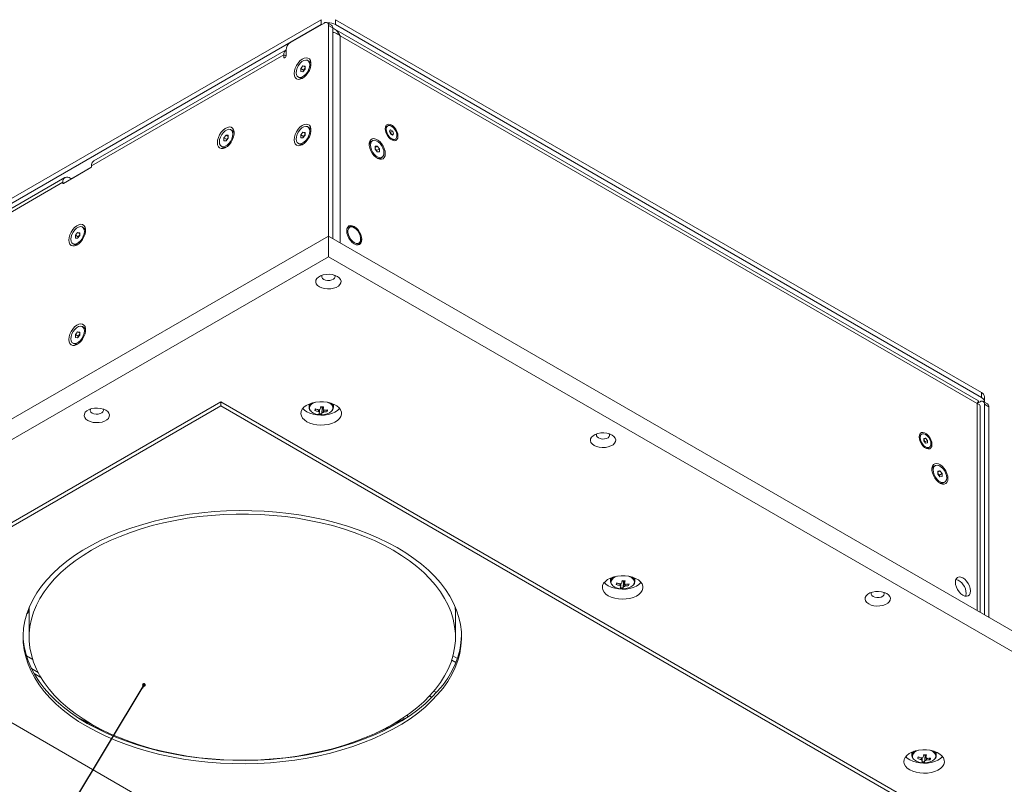
# Model space of a CAD drawing. Units: millimetres. Extents: x 75 to 17915, y 46 to 5430.
# Drawn here: x 5233 to 5718, y 2819 to 3195 of the extents above; entities that cross this region are included whole.
import ezdxf

# ---------------------------------------------------------------- set-up
doc = ezdxf.new("R2010")
doc.units = ezdxf.units.MM
doc.dimstyles.new('SLDDIMSTYLE2', dxfattribs={"dimtxt": 0.18, "dimasz": 1.8, "dimexe": 0, "dimexo": 0.0625, "dimgap": 0, "dimtad": 0, "dimtih": 1, "dimtoh": 1, "dimdec": 0, "dimrnd": 1e-09, "dimzin": 0, "dimdsep": 46, "dimtxsty": 'Standard', "dimblk1": 'DOT', "dimblk2": 'DOT', "dimsah": 1, "dimcen": 0.09, "dimadec": 0, "dimazin": 0, "dimtfac": 1.8, "dimtdec": 0, "dimtofl": 0, "dimtmove": 0, "dimatfit": 3, "dimldrblk": 'DOT', "dimfxl": 0, "dimfrac": 2, "dimtolj": 1, "dimtzin": 0, "dimarcsym": 0})

# ---------------------------------------------------------------- blocks, each defined once
blk = doc.blocks.new('_Dot')
at = {"color": 0, "linetype": 'ByBlock', "lineweight": -2}
blk.add_line((-0.5, 0), (-1, 0), dxfattribs=at)
at = {"color": 0, "linetype": 'ByBlock', "const_width": 0.5}
blk.add_lwpolyline([(-0.25, 0, 1), (0.25, 0, 1)], format="xyb", close=True, dxfattribs=at)

msp = doc.modelspace()

# ---------------------------------------------------------------- linework, layer by layer
at = {"color": 7, "linetype": 'Continuous', "lineweight": 18}
for p, q in [((5126.89, 3048.43), (5381.45, 3195.39)), ((5126.89, 3045.98), (5381.45, 3192.94)), ((5382.86, 3193.75), (5366.24, 3184.16)), ((5381.45, 3192.94), (5381.45, 3195.39)), ((5386.48, 3192.68), (5384.36, 3193.9)), ((5384.98, 3088.82), (5384.98, 3192.53)), ((5387.1, 3191.3), (5384.98, 3192.53)), ((5388.52, 3195.39), (5388.52, 3192.94)), ((5388.52, 3195.39), (5706.72, 3011.7)), ((5388.52, 3192.94), (5706.72, 3009.25)), ((5387.1, 3087.59), (5387.1, 3191.3)), ((5705.27, 3007.64), (5387.85, 3190.88)), ((5704.52, 3006.35), (5390.71, 3187.51)), ((5390.71, 3187.51), (5390.71, 3085.51)), ((5363.06, 3178.16), (5268.31, 3123.46)), ((5364.12, 3180.49), (5269.37, 3125.8)), ((5363.06, 3178.16), (5363.06, 3176.93)), ((5364.12, 3177.55), (5363.06, 3178.16)), ((5363.59, 3176.63), (5363.06, 3176.93)), ((5364.12, 3177.55), (5364.12, 3180.49)), ((5371.37, 3171.29), (5372.43, 3172.61)), ((5372.43, 3172.61), (5373.49, 3172.52)), ((5373.49, 3172), (5372.43, 3172.61)), ((5373.49, 3172.52), (5373.49, 3171.1)), ((5375.41, 3174.92), (5374.79, 3175.28)), ((5371.37, 3169.88), (5371.37, 3171.29)), ((5372.71, 3170.52), (5371.37, 3171.29)), ((5372.43, 3169.78), (5371.37, 3169.88)), ((5373.49, 3171.1), (5372.43, 3169.78)), ((5372.71, 3170.52), (5373.24, 3171.18)), ((5372.71, 3170.14), (5372.71, 3170.52)), ((5373.24, 3171.18), (5373.49, 3171.48)), ((5370.07, 3167.11), (5370.7, 3166.75)), ((5414.21, 3143.13), (5413.71, 3142.83)), ((5333.54, 3137.21), (5334.6, 3138.53)), ((5334.6, 3138.53), (5335.66, 3138.43)), ((5335.66, 3137.91), (5334.6, 3138.53)), ((5335.66, 3138.43), (5335.66, 3137.02)), ((5337.58, 3140.83), (5336.96, 3141.19)), ((5371.37, 3138.63), (5372.43, 3139.95)), ((5371.37, 3137.22), (5371.37, 3138.63)), ((5372.71, 3137.86), (5371.37, 3138.63)), ((5372.43, 3139.95), (5373.49, 3139.86)), ((5373.49, 3139.34), (5372.43, 3139.95)), ((5373.49, 3138.44), (5372.43, 3137.12)), ((5372.71, 3137.86), (5373.24, 3138.52)), ((5373.24, 3138.52), (5373.49, 3138.82)), ((5373.49, 3139.86), (5373.49, 3138.44)), ((5375.41, 3142.26), (5374.79, 3142.62)), ((5415.07, 3140.51), (5415.63, 3141.18)), ((5415.54, 3139.19), (5415.07, 3140.51)), ((5415.19, 3140.17), (5415.58, 3139.93)), ((5416.56, 3138.55), (5415.54, 3139.19)), ((5415.58, 3139.93), (5416.65, 3140.54)), ((5415.58, 3139.93), (5415.82, 3139.27)), ((5415.63, 3141.18), (5416.65, 3140.54)), ((5415.82, 3139.27), (5415.93, 3138.94)), ((5416.27, 3138.73), (5417.11, 3139.22)), ((5417.11, 3139.22), (5416.56, 3138.55)), ((5416.65, 3140.54), (5417.11, 3139.22)), ((5333.54, 3135.79), (5333.54, 3137.21)), ((5334.88, 3136.43), (5333.54, 3137.21)), ((5334.6, 3135.7), (5333.54, 3135.79)), ((5335.66, 3137.02), (5334.6, 3135.7)), ((5334.88, 3136.43), (5335.41, 3137.09)), ((5334.88, 3136.05), (5334.88, 3136.43)), ((5335.41, 3137.09), (5335.66, 3137.4)), ((5370.07, 3134.45), (5370.7, 3134.09)), ((5372.43, 3137.12), (5371.37, 3137.22)), ((5372.71, 3137.47), (5372.71, 3137.86)), ((5406.67, 3135.78), (5406.04, 3135.42)), ((5417.47, 3136.31), (5417.98, 3136.6)), ((5332.24, 3133.03), (5332.87, 3132.67)), ((5407.96, 3133.02), (5409.02, 3133.11)), ((5407.96, 3132.5), (5409.02, 3133.11)), ((5407.96, 3131.6), (5407.96, 3133.02)), ((5407.96, 3131.99), (5408.21, 3131.68)), ((5409.02, 3130.28), (5407.96, 3131.6)), ((5408.21, 3131.68), (5408.74, 3131.02)), ((5408.74, 3131.02), (5410.08, 3131.79)), ((5408.74, 3131.02), (5408.74, 3130.64)), ((5409.02, 3133.11), (5410.08, 3131.79)), ((5410.08, 3130.38), (5409.02, 3130.28)), ((5410.08, 3131.79), (5410.08, 3130.38)), ((5410.75, 3127.25), (5411.38, 3127.62)), ((5254.52, 3114.77), (5267.96, 3122.52)), ((5267.98, 3122.53), (5258.76, 3117.22)), ((5268.31, 3123.13), (5268.31, 3123.46)), ((5254.17, 3115.3), (5145.27, 3052.43)), ((5255.22, 3117.63), (5146.33, 3054.77)), ((5254.17, 3115.3), (5254.17, 3114.97)), ((5254.17, 3114.97), (5254.52, 3114.77)), ((5258.06, 3117.22), (5257.77, 3117.38)), ((5258.06, 3116.81), (5258.06, 3117.22)), ((5258.76, 3117.22), (5258.76, 3117.21)), ((5260.35, 3089.24), (5261.41, 3090.56)), ((5261.41, 3090.56), (5262.48, 3090.47)), ((5262.48, 3089.95), (5261.41, 3090.56)), ((5262.48, 3090.47), (5262.48, 3089.05)), ((5264.4, 3092.87), (5263.77, 3093.23)), ((5394.86, 3093.36), (5394.41, 3093.11)), ((5397.71, 3092.91), (5397.36, 3093.12)), ((5021.53, 2879), (5384.98, 3088.82)), ((5259.06, 3085.06), (5259.68, 3084.7)), ((5260.35, 3087.83), (5260.35, 3089.24)), ((5261.7, 3088.46), (5260.35, 3089.24)), ((5261.41, 3087.73), (5260.35, 3087.83)), ((5262.48, 3089.05), (5261.41, 3087.73)), ((5261.7, 3088.46), (5262.23, 3089.12)), ((5261.7, 3088.08), (5261.7, 3088.46)), ((5262.23, 3089.12), (5262.48, 3089.43)), ((5384.98, 3088.82), (5812.07, 2842.26)), ((5384.98, 3078.61), (5384.98, 3088.82)), ((5400.89, 3086.99), (5400.89, 3087.4)), ((5399.41, 3084.45), (5399.86, 3084.7)), ((5021.53, 2868.79), (5384.98, 3078.61)), ((5384.98, 3078.61), (5812.07, 2832.06)), ((5260.35, 3040.25), (5261.41, 3041.57)), ((5261.41, 3041.57), (5262.48, 3041.47)), ((5262.48, 3040.96), (5261.41, 3041.57)), ((5262.48, 3041.47), (5262.48, 3040.06)), ((5264.4, 3043.88), (5263.77, 3044.24)), ((5260.35, 3038.83), (5260.35, 3040.25)), ((5261.7, 3039.47), (5260.35, 3040.25)), ((5261.41, 3038.74), (5260.35, 3038.83)), ((5262.48, 3040.06), (5261.41, 3038.74)), ((5261.7, 3039.47), (5262.23, 3040.13)), ((5261.7, 3039.09), (5261.7, 3039.47)), ((5262.23, 3040.13), (5262.48, 3040.44)), ((5259.06, 3036.07), (5259.68, 3035.71)), ((5331.95, 3007.18), (5145.27, 2899.41)), ((5688.33, 2801.44), (5331.95, 3007.18)), ((5331.95, 3007.18), (5331.95, 3005.13)), ((5704.75, 3006.48), (5706.01, 3007.2)), ((5706.72, 3009.25), (5706.72, 3011.7)), ((5709.63, 3006.13), (5707.51, 3007.35)), ((5708.18, 3007.2), (5708.18, 3009.65)), ((5331.95, 3005.13), (5145.27, 2897.37)), ((5688.33, 2799.4), (5331.95, 3005.13)), ((5375.45, 3006.08), (5375.45, 3004.46)), ((5375.47, 3004.76), (5375.45, 3004.46)), ((5375.52, 3005), (5375.47, 3004.76)), ((5378.28, 3002.9), (5378.74, 3003.63)), ((5381.16, 3004.51), (5381.89, 3004.44)), ((5381.66, 3001.2), (5381.89, 3004.44)), ((5381.98, 3004.76), (5381.89, 3004.44)), ((5381.98, 3004.76), (5382.02, 3004.77)), ((5384.39, 3002.34), (5383.98, 3003.06)), ((5387.45, 3004.46), (5387.45, 3006.08)), ((5704.52, 3006.35), (5704.61, 3006.4)), ((5704.52, 3006.35), (5704.52, 2904.35)), ((5706.02, 2903.49), (5706.02, 3005.08)), ((5708.13, 3005.98), (5708.13, 2902.27)), ((5710.25, 3004.75), (5708.13, 3005.98)), ((5710.25, 3004.75), (5710.25, 2901.04)), ((5677.26, 2991.27), (5676.75, 2990.98)), ((5678.25, 2989.11), (5679.14, 2989.19)), ((5678.25, 2988.68), (5679.14, 2989.19)), ((5678.25, 2987.93), (5678.25, 2989.11)), ((5678.25, 2988.36), (5678.52, 2988.03)), ((5679.14, 2986.83), (5678.25, 2987.93)), ((5678.52, 2988.03), (5678.96, 2987.48)), ((5678.96, 2987.48), (5680.02, 2988.09)), ((5679.14, 2989.19), (5680.02, 2988.09)), ((5680.02, 2988.09), (5680.02, 2986.91)), ((5678.96, 2987.48), (5678.96, 2987.05)), ((5680.02, 2986.91), (5679.14, 2986.83)), ((5680.51, 2984.46), (5681.02, 2984.75)), ((5683.85, 2975.77), (5683.23, 2975.4)), ((5685.15, 2973), (5686.21, 2973.1)), ((5685.15, 2972.48), (5686.21, 2973.1)), ((5685.15, 2971.59), (5685.15, 2973)), ((5685.15, 2971.97), (5685.4, 2971.66)), ((5686.21, 2970.27), (5685.15, 2971.59)), ((5685.4, 2971.66), (5685.93, 2971)), ((5685.93, 2971), (5687.27, 2971.78)), ((5685.93, 2971), (5685.93, 2970.62)), ((5686.21, 2973.1), (5687.27, 2971.78)), ((5687.27, 2970.36), (5686.21, 2970.27)), ((5687.27, 2971.78), (5687.27, 2970.36)), ((5687.94, 2967.24), (5688.57, 2967.6)), ((5523.94, 2920.36), (5523.94, 2918.74)), ((5535.94, 2918.74), (5535.94, 2920.36)), ((5523.96, 2919.04), (5523.94, 2918.74)), ((5524.01, 2919.28), (5523.96, 2919.04)), ((5526.77, 2917.18), (5527.24, 2917.9)), ((5529.65, 2918.78), (5530.39, 2918.72)), ((5530.16, 2915.48), (5530.39, 2918.72)), ((5530.47, 2919.03), (5530.39, 2918.72)), ((5530.47, 2919.03), (5530.51, 2919.05)), ((5532.88, 2916.62), (5532.47, 2917.34)), ((5237.56, 2905.84), (5237.56, 2903.49)), ((5447.56, 2903.49), (5447.46, 2906.06)), ((5447.56, 2903.49), (5447.56, 2905.84)), ((5237.56, 2903.49), (5237.56, 2891.25)), ((5447.56, 2891.25), (5447.56, 2903.49)), ((5145.27, 2897.37), (5501.65, 2691.63)), ((5239.3, 2880.24), (5236.2, 2882.02)), ((5446.32, 2881.99), (5448.49, 2880.74)), ((5445.7, 2879.9), (5447.73, 2878.72)), ((5241.95, 2873.89), (5238.7, 2875.76)), ((5240.04, 2873.27), (5243.38, 2871.34)), ((5434.68, 2862.17), (5435.86, 2861.49)), ((5434.89, 2862.38), (5436.08, 2861.7)), ((5438.19, 2863.91), (5436.91, 2864.65)), ((5423.58, 2852.69), (5424.42, 2852.21)), ((5421.63, 2851.37), (5422.32, 2850.97)), ((5672.43, 2834.63), (5672.43, 2833.02)), ((5672.45, 2833.32), (5672.43, 2833.02)), ((5672.5, 2833.56), (5672.45, 2833.32)), ((5678.15, 2833.06), (5678.88, 2832.99)), ((5678.65, 2829.75), (5678.88, 2832.99)), ((5678.97, 2833.31), (5678.88, 2832.99)), ((5678.97, 2833.31), (5679.01, 2833.32)), ((5684.43, 2833.02), (5684.43, 2834.63)), ((5675.27, 2831.45), (5675.73, 2832.18)), ((5681.37, 2830.9), (5680.96, 2831.61))]:
    msp.add_line(p, q, dxfattribs=at)
at = {"color": 7, "linetype": 'Continuous', "lineweight": 18, "flags": 128}
for points in [[(5363.06, 3176.93), (5363.1, 3176.72), (5363.22, 3176.59), (5363.39, 3176.56), (5363.59, 3176.63), (5363.79, 3176.79), (5363.97, 3177.02), (5364.08, 3177.29), (5364.12, 3177.55)], [(5368.12, 3168.91), (5368.25, 3167.8), (5368.63, 3166.91), (5369.24, 3166.29), (5370.04, 3165.99), (5370.98, 3166.02), (5371.99, 3166.38), (5373.03, 3167.06), (5374.01, 3167.99), (5374.89, 3169.14), (5375.6, 3170.42), (5376.1, 3171.76), (5376.36, 3173.07), (5376.36, 3174.27), (5376.1, 3175.28), (5375.6, 3176.04), (5374.89, 3176.5), (5374.01, 3176.64), (5373.03, 3176.44), (5371.99, 3175.92), (5370.98, 3175.1), (5370.04, 3174.05), (5369.24, 3172.83), (5368.63, 3171.51), (5368.25, 3170.17), (5368.12, 3168.91)], [(5369.1, 3169.27), (5369.23, 3168.27), (5369.63, 3167.5), (5370.25, 3167.03), (5371.05, 3166.9), (5371.96, 3167.11), (5372.9, 3167.66), (5373.82, 3168.5), (5374.61, 3169.55), (5375.24, 3170.74), (5375.63, 3171.96), (5375.76, 3173.12), (5375.63, 3174.13), (5375.24, 3174.9), (5374.61, 3175.37), (5373.82, 3175.5), (5372.9, 3175.28), (5371.96, 3174.73), (5371.05, 3173.9), (5370.25, 3172.85), (5369.63, 3171.66), (5369.23, 3170.44), (5369.1, 3169.27)], [(5373.49, 3171.44), (5373.37, 3171.32), (5373.24, 3171.18)], [(5368.12, 3136.25), (5368.25, 3135.14), (5368.63, 3134.24), (5369.24, 3133.63), (5370.04, 3133.33), (5370.98, 3133.36), (5371.99, 3133.72), (5373.03, 3134.39), (5374.01, 3135.33), (5374.89, 3136.48), (5375.6, 3137.76), (5376.1, 3139.1), (5376.36, 3140.41), (5376.36, 3141.61), (5376.1, 3142.62), (5375.6, 3143.38), (5374.89, 3143.84), (5374.01, 3143.98), (5373.03, 3143.78), (5371.99, 3143.26), (5370.98, 3142.44), (5370.04, 3141.39), (5369.24, 3140.17), (5368.63, 3138.85), (5368.25, 3137.51), (5368.12, 3136.25)], [(5419.26, 3138.04), (5419.13, 3139.14), (5418.76, 3140.3), (5418.17, 3141.43), (5417.41, 3142.43), (5416.55, 3143.23), (5415.64, 3143.75), (5414.78, 3143.95), (5414.02, 3143.83), (5413.43, 3143.38), (5413.05, 3142.65), (5412.93, 3141.69), (5413.05, 3140.59), (5413.43, 3139.43), (5414.02, 3138.3), (5414.78, 3137.3), (5415.64, 3136.5), (5416.55, 3135.98), (5417.41, 3135.78), (5418.17, 3135.9), (5418.76, 3136.35), (5419.13, 3137.08), (5419.26, 3138.04)], [(5416.22, 3142.86), (5415.39, 3143.24), (5414.63, 3143.28), (5414.02, 3142.99), (5413.6, 3142.39), (5413.43, 3141.54), (5413.53, 3140.53), (5413.87, 3139.46), (5414.43, 3138.43), (5415.15, 3137.53), (5415.97, 3136.87), (5416.8, 3136.49), (5417.56, 3136.45), (5418.17, 3136.74), (5418.58, 3137.34), (5418.75, 3138.19), (5418.66, 3139.19), (5418.32, 3140.27), (5417.76, 3141.3), (5417.03, 3142.2), (5416.22, 3142.86)], [(5330.29, 3134.82), (5330.42, 3133.71), (5330.8, 3132.82), (5331.41, 3132.2), (5332.21, 3131.9), (5333.15, 3131.93), (5334.16, 3132.3), (5335.2, 3132.97), (5336.18, 3133.91), (5337.06, 3135.05), (5337.77, 3136.34), (5338.27, 3137.67), (5338.53, 3138.98), (5338.53, 3140.18), (5338.27, 3141.19), (5337.77, 3141.95), (5337.06, 3142.42), (5336.18, 3142.55), (5335.2, 3142.35), (5334.16, 3141.83), (5333.15, 3141.02), (5332.21, 3139.97), (5331.41, 3138.74), (5330.8, 3137.42), (5330.42, 3136.09), (5330.29, 3134.82)], [(5331.27, 3135.19), (5331.4, 3134.18), (5331.8, 3133.41), (5332.42, 3132.94), (5333.22, 3132.81), (5334.13, 3133.03), (5335.07, 3133.57), (5335.99, 3134.41), (5336.78, 3135.46), (5337.4, 3136.65), (5337.8, 3137.87), (5337.93, 3139.04), (5337.8, 3140.04), (5337.4, 3140.81), (5336.78, 3141.28), (5335.99, 3141.41), (5335.07, 3141.2), (5334.13, 3140.65), (5333.22, 3139.81), (5332.42, 3138.76), (5331.8, 3137.57), (5331.4, 3136.35), (5331.27, 3135.19)], [(5369.1, 3136.61), (5369.23, 3135.6), (5369.63, 3134.84), (5370.25, 3134.37), (5371.05, 3134.23), (5371.96, 3134.45), (5372.9, 3135), (5373.82, 3135.83), (5374.61, 3136.89), (5375.24, 3138.07), (5375.63, 3139.3), (5375.76, 3140.46), (5375.63, 3141.47), (5375.24, 3142.24), (5374.61, 3142.71), (5373.82, 3142.84), (5372.9, 3142.62), (5371.96, 3142.07), (5371.05, 3141.24), (5370.25, 3140.19), (5369.63, 3139), (5369.23, 3137.77), (5369.1, 3136.61)], [(5373.49, 3138.78), (5373.37, 3138.66), (5373.24, 3138.52)], [(5335.66, 3137.35), (5335.54, 3137.23), (5335.41, 3137.09)], [(5412.98, 3129.41), (5412.86, 3130.62), (5412.49, 3131.9), (5411.91, 3133.16), (5411.14, 3134.33), (5410.25, 3135.34), (5409.27, 3136.12), (5408.28, 3136.62), (5407.34, 3136.81), (5406.5, 3136.68), (5405.82, 3136.24), (5405.34, 3135.51), (5405.09, 3134.54), (5405.09, 3133.39), (5405.34, 3132.14), (5405.82, 3130.86), (5406.5, 3129.63), (5407.34, 3128.53), (5408.28, 3127.64), (5409.27, 3126.99), (5410.25, 3126.64), (5411.14, 3126.61), (5411.91, 3126.9), (5412.49, 3127.49), (5412.86, 3128.35), (5412.98, 3129.41)], [(5405.69, 3133.62), (5405.82, 3132.46), (5406.22, 3131.24), (5406.84, 3130.05), (5407.64, 3129), (5408.55, 3128.16), (5409.5, 3127.61), (5410.41, 3127.4), (5411.21, 3127.53), (5411.83, 3128), (5412.22, 3128.77), (5412.36, 3129.77), (5412.22, 3130.94), (5411.83, 3132.16), (5411.21, 3133.35), (5410.41, 3134.4), (5409.5, 3135.24), (5408.55, 3135.78), (5407.64, 3136), (5406.84, 3135.87), (5406.22, 3135.4), (5405.82, 3134.63), (5405.69, 3133.62)], [(5408.21, 3131.68), (5408.09, 3131.82), (5407.96, 3131.94)], [(5257.1, 3086.86), (5257.23, 3085.75), (5257.61, 3084.85), (5258.22, 3084.24), (5259.02, 3083.94), (5259.96, 3083.97), (5260.98, 3084.33), (5262.01, 3085), (5263, 3085.94), (5263.87, 3087.09), (5264.58, 3088.37), (5265.08, 3089.71), (5265.34, 3091.02), (5265.34, 3092.22), (5265.08, 3093.23), (5264.58, 3093.99), (5263.87, 3094.45), (5263, 3094.59), (5262.01, 3094.39), (5260.98, 3093.87), (5259.96, 3093.05), (5259.02, 3092), (5258.22, 3090.78), (5257.61, 3089.46), (5257.23, 3088.12), (5257.1, 3086.86)], [(5264.75, 3091.07), (5264.61, 3092.08), (5264.22, 3092.85), (5263.6, 3093.32), (5262.8, 3093.45), (5261.89, 3093.23), (5260.94, 3092.68), (5260.03, 3091.85), (5259.23, 3090.79), (5258.61, 3089.61), (5258.22, 3088.38), (5258.08, 3087.22), (5258.22, 3086.21), (5258.61, 3085.44), (5259.23, 3084.98), (5260.03, 3084.84), (5260.94, 3085.06), (5261.89, 3085.61), (5262.8, 3086.44), (5263.6, 3087.5), (5264.22, 3088.68), (5264.61, 3089.91), (5264.75, 3091.07)], [(5401.42, 3087.09), (5401.3, 3088.28), (5400.92, 3089.52), (5400.33, 3090.75), (5399.57, 3091.88), (5398.67, 3092.82), (5397.71, 3093.52), (5396.75, 3093.93), (5395.85, 3094.02), (5395.08, 3093.78), (5394.49, 3093.24), (5394.12, 3092.42), (5394, 3091.38), (5394.12, 3090.2), (5394.49, 3088.95), (5395.08, 3087.72), (5395.85, 3086.6), (5396.75, 3085.65), (5397.71, 3084.95), (5398.67, 3084.54), (5399.57, 3084.45), (5400.33, 3084.69), (5400.92, 3085.24), (5401.3, 3086.06), (5401.42, 3087.09)], [(5397.71, 3092.91), (5396.81, 3093.28), (5395.99, 3093.32), (5395.3, 3093.03), (5394.82, 3092.43), (5394.56, 3091.58), (5394.56, 3090.53), (5394.82, 3089.38), (5395.3, 3088.22), (5395.99, 3087.14), (5396.81, 3086.23), (5397.71, 3085.56), (5398.61, 3085.19), (5399.43, 3085.15), (5400.11, 3085.44), (5400.6, 3086.04), (5400.86, 3086.9), (5400.86, 3087.94), (5400.6, 3089.09), (5400.11, 3090.26), (5399.43, 3091.34), (5398.61, 3092.25), (5397.71, 3092.91)], [(5262.48, 3089.39), (5262.35, 3089.27), (5262.23, 3089.12)], [(5380.56, 3063.81), (5381.75, 3063.28), (5383.12, 3062.92), (5384.6, 3062.76), (5386.11, 3062.82), (5387.55, 3063.08), (5388.84, 3063.53), (5389.9, 3064.14), (5390.68, 3064.88), (5391.13, 3065.72), (5391.22, 3066.58), (5390.95, 3067.44), (5390.33, 3068.23), (5389.4, 3068.92), (5388.21, 3069.45), (5386.84, 3069.81), (5385.36, 3069.97), (5383.85, 3069.91), (5382.42, 3069.66), (5381.13, 3069.21), (5380.06, 3068.59), (5379.28, 3067.85), (5378.83, 3067.02), (5378.74, 3066.15), (5379.01, 3065.29), (5379.63, 3064.5), (5380.56, 3063.81)], [(5381.98, 3069.53), (5381.8, 3069.2), (5381.76, 3068.58), (5382.06, 3067.99), (5382.68, 3067.49)], [(5382.68, 3067.49), (5383.55, 3067.13), (5384.58, 3066.95), (5385.65, 3066.98), (5386.65, 3067.2), (5387.46, 3067.6), (5388.01, 3068.13), (5388.23, 3068.74), (5388.1, 3069.35), (5387.99, 3069.53)], [(5257.1, 3037.87), (5257.23, 3036.75), (5257.61, 3035.86), (5258.22, 3035.24), (5259.02, 3034.94), (5259.96, 3034.97), (5260.98, 3035.34), (5262.01, 3036.01), (5263, 3036.95), (5263.87, 3038.1), (5264.58, 3039.38), (5265.08, 3040.72), (5265.34, 3042.03), (5265.34, 3043.22), (5265.08, 3044.23), (5264.58, 3045), (5263.87, 3045.46), (5263, 3045.59), (5262.01, 3045.4), (5260.98, 3044.87), (5259.96, 3044.06), (5259.02, 3043.01), (5258.22, 3041.78), (5257.61, 3040.46), (5257.23, 3039.13), (5257.1, 3037.87)], [(5264.75, 3042.08), (5264.61, 3043.09), (5264.22, 3043.85), (5263.6, 3044.32), (5262.8, 3044.45), (5261.89, 3044.24), (5260.94, 3043.69), (5260.03, 3042.86), (5259.23, 3041.8), (5258.61, 3040.61), (5258.22, 3039.39), (5258.08, 3038.23), (5258.22, 3037.22), (5258.61, 3036.45), (5259.23, 3035.98), (5260.03, 3035.85), (5260.94, 3036.07), (5261.89, 3036.62), (5262.8, 3037.45), (5263.6, 3038.5), (5264.22, 3039.69), (5264.61, 3040.92), (5264.75, 3042.08)], [(5262.48, 3040.4), (5262.35, 3040.27), (5262.23, 3040.13)], [(5374.37, 2997.38), (5375.84, 2996.68), (5377.51, 2996.15), (5379.32, 2995.82), (5381.21, 2995.69), (5383.1, 2995.77), (5384.94, 2996.05), (5386.65, 2996.53), (5388.17, 2997.19), (5389.45, 2998), (5390.44, 2998.94), (5391.11, 2999.97), (5391.42, 3001.05), (5391.38, 3002.15), (5390.97, 3003.22), (5390.22, 3004.23), (5389.16, 3005.14), (5387.81, 3005.91), (5386.24, 3006.53), (5384.49, 3006.96), (5382.63, 3007.19), (5380.73, 3007.22), (5378.86, 3007.04), (5377.08, 3006.65), (5375.45, 3006.08), (5374.05, 3005.34), (5372.91, 3004.47), (5372.08, 3003.48), (5371.58, 3002.42), (5371.45, 3001.32), (5371.67, 3000.23), (5372.25, 2999.19), (5373.16, 2998.23), (5374.37, 2997.38)], [(5266.48, 2997.96), (5267.67, 2997.42), (5269.04, 2997.06), (5270.52, 2996.91), (5272.03, 2996.96), (5273.47, 2997.22), (5274.76, 2997.67), (5275.82, 2998.28), (5276.6, 2999.03), (5277.05, 2999.86), (5277.14, 3000.73), (5276.87, 3001.58), (5276.25, 3002.38), (5275.32, 3003.06), (5274.14, 3003.6), (5272.76, 3003.95), (5271.28, 3004.11), (5269.78, 3004.06), (5268.34, 3003.8), (5267.05, 3003.35), (5265.98, 3002.73), (5265.2, 3001.99), (5264.75, 3001.16), (5264.66, 3000.29), (5264.93, 2999.44), (5265.55, 2998.64), (5266.48, 2997.96)], [(5267.9, 3003.67), (5267.72, 3003.34), (5267.68, 3002.73), (5267.98, 3002.13), (5268.6, 3001.63)], [(5268.6, 3001.63), (5269.47, 3001.27), (5270.5, 3001.1), (5271.57, 3001.12), (5272.57, 3001.35), (5273.38, 3001.75), (5273.93, 3002.28), (5274.15, 3002.88), (5274.02, 3003.49), (5273.91, 3003.67)], [(5372.39, 3003.91), (5373.16, 3003.12), (5374.37, 3002.28)], [(5374.37, 3002.28), (5375.84, 3001.58), (5377.51, 3001.05), (5379.32, 3000.72), (5381.21, 3000.59), (5383.1, 3000.67), (5384.94, 3000.95), (5386.65, 3001.43), (5388.17, 3002.09), (5389.45, 3002.9), (5390.44, 3003.84), (5390.5, 3003.91)], [(5376.61, 3006.52), (5375.94, 3005.84), (5375.52, 3005)], [(5376.24, 3002.67), (5376.67, 3002.23), (5377.63, 3001.6), (5378.83, 3001.13), (5380.19, 3000.85), (5381.63, 3000.77), (5383.06, 3000.9), (5384.38, 3001.23), (5385.53, 3001.75), (5386.41, 3002.41), (5386.74, 3002.78)], [(5386.74, 3002.78), (5386.99, 3003.17), (5387.21, 3004), (5387.08, 3004.83), (5386.59, 3005.61), (5385.78, 3006.31), (5384.69, 3006.86), (5384.32, 3006.99)], [(5387.44, 3004.33), (5387.44, 3004.35), (5387.45, 3004.46)], [(5515.86, 2985.71), (5517.04, 2985.17), (5518.42, 2984.82), (5519.9, 2984.66), (5521.4, 2984.71), (5522.84, 2984.97), (5524.13, 2985.42), (5525.19, 2986.04), (5525.97, 2986.78), (5526.42, 2987.61), (5526.51, 2988.48), (5526.24, 2989.34), (5525.62, 2990.13), (5524.69, 2990.81), (5523.51, 2991.35), (5522.13, 2991.71), (5520.65, 2991.86), (5519.15, 2991.81), (5517.71, 2991.55), (5516.42, 2991.1), (5515.35, 2990.49), (5514.58, 2989.74), (5514.13, 2988.91), (5514.04, 2988.04), (5514.31, 2987.19), (5514.93, 2986.4), (5515.86, 2985.71)], [(5517.27, 2991.43), (5517.09, 2991.1), (5517.05, 2990.48), (5517.35, 2989.89), (5517.98, 2989.39)], [(5517.98, 2989.39), (5518.85, 2989.03), (5519.87, 2988.85), (5520.94, 2988.88), (5521.94, 2989.1), (5522.75, 2989.5), (5523.3, 2990.03), (5523.52, 2990.63), (5523.39, 2991.25), (5523.28, 2991.43)], [(5682.31, 2986.18), (5682.18, 2987.29), (5681.8, 2988.45), (5681.21, 2989.58), (5680.45, 2990.58), (5679.59, 2991.37), (5678.69, 2991.89), (5677.82, 2992.1), (5677.06, 2991.98), (5676.47, 2991.53), (5676.1, 2990.8), (5675.97, 2989.84), (5676.1, 2988.74), (5676.47, 2987.57), (5677.06, 2986.45), (5677.82, 2985.44), (5678.69, 2984.65), (5679.59, 2984.13), (5680.45, 2983.93), (5681.21, 2984.05), (5681.8, 2984.5), (5682.18, 2985.23), (5682.31, 2986.18)], [(5676.48, 2989.55), (5676.61, 2988.52), (5676.98, 2987.45), (5677.57, 2986.43), (5678.32, 2985.56), (5679.14, 2984.94), (5679.96, 2984.61), (5680.7, 2984.62), (5681.29, 2984.96), (5681.67, 2985.6), (5681.8, 2986.48), (5681.67, 2987.5), (5681.29, 2988.58), (5680.7, 2989.6), (5679.96, 2990.46), (5679.14, 2991.09), (5678.32, 2991.41), (5677.57, 2991.4), (5676.98, 2991.06), (5676.61, 2990.42), (5676.48, 2989.55)], [(5690.17, 2969.4), (5690.04, 2970.61), (5689.68, 2971.88), (5689.1, 2973.15), (5688.33, 2974.32), (5687.43, 2975.33), (5686.46, 2976.1), (5685.47, 2976.6), (5684.52, 2976.79), (5683.68, 2976.66), (5683.01, 2976.22), (5682.53, 2975.49), (5682.28, 2974.52), (5682.28, 2973.38), (5682.53, 2972.12), (5683.01, 2970.84), (5683.68, 2969.62), (5684.52, 2968.52), (5685.47, 2967.62), (5686.46, 2966.98), (5687.43, 2966.63), (5688.33, 2966.6), (5689.1, 2966.89), (5689.68, 2967.48), (5690.04, 2968.33), (5690.17, 2969.4)], [(5682.88, 2973.61), (5683.01, 2972.44), (5683.4, 2971.22), (5684.03, 2970.03), (5684.82, 2968.98), (5685.73, 2968.15), (5686.68, 2967.6), (5687.59, 2967.38), (5688.39, 2967.51), (5689.01, 2967.98), (5689.41, 2968.75), (5689.54, 2969.76), (5689.41, 2970.92), (5689.01, 2972.14), (5688.39, 2973.33), (5687.59, 2974.39), (5686.68, 2975.22), (5685.73, 2975.77), (5684.82, 2975.98), (5684.03, 2975.85), (5683.4, 2975.38), (5683.01, 2974.61), (5682.88, 2973.61)], [(5685.4, 2971.66), (5685.27, 2971.8), (5685.15, 2971.92)], [(5266.19, 2847.16), (5270.67, 2844.71), (5275.39, 2842.42), (5280.33, 2840.29), (5285.47, 2838.32), (5290.8, 2836.52), (5296.29, 2834.91), (5301.94, 2833.48), (5307.72, 2832.23), (5313.61, 2831.18), (5319.6, 2830.32), (5325.66, 2829.67), (5331.78, 2829.21), (5337.93, 2828.96), (5344.1, 2828.9), (5350.26, 2829.06), (5356.4, 2829.41), (5362.49, 2829.97), (5368.52, 2830.73), (5374.46, 2831.68), (5380.3, 2832.83), (5386.01, 2834.17), (5391.59, 2835.69), (5397, 2837.4), (5402.24, 2839.28), (5407.28, 2841.33), (5412.11, 2843.55), (5416.71, 2845.92), (5421.07, 2848.44), (5425.18, 2851.09), (5429.01, 2853.88), (5432.57, 2856.79), (5435.83, 2859.82), (5438.78, 2862.94), (5441.43, 2866.16), (5443.75, 2869.46), (5445.74, 2872.83), (5447.39, 2876.26), (5448.7, 2879.74), (5449.66, 2883.25), (5450.28, 2886.8), (5450.54, 2890.36), (5450.46, 2893.92), (5450.02, 2897.47), (5449.23, 2901), (5448.09, 2904.5), (5446.6, 2907.95), (5444.78, 2911.36), (5442.63, 2914.69), (5440.14, 2917.95), (5437.34, 2921.13), (5434.24, 2924.2), (5430.83, 2927.17), (5427.13, 2930.02), (5423.16, 2932.74), (5418.92, 2935.33), (5414.44, 2937.78), (5409.72, 2940.07), (5404.78, 2942.2), (5399.64, 2944.17), (5394.31, 2945.97), (5388.82, 2947.58), (5383.17, 2949.02), (5377.39, 2950.26), (5371.5, 2951.31), (5365.51, 2952.17), (5359.45, 2952.83), (5353.33, 2953.28), (5347.18, 2953.54), (5341.01, 2953.59), (5334.85, 2953.43), (5328.71, 2953.08), (5322.62, 2952.52), (5316.59, 2951.76), (5310.65, 2950.81), (5304.81, 2949.66), (5299.1, 2948.32), (5293.52, 2946.8), (5288.11, 2945.09), (5282.87, 2943.21), (5277.83, 2941.16), (5273, 2938.94), (5268.4, 2936.57), (5264.04, 2934.05), (5259.93, 2931.4), (5256.1, 2928.61), (5252.54, 2925.7), (5249.28, 2922.68), (5246.33, 2919.55), (5243.68, 2916.33), (5241.36, 2913.03), (5239.37, 2909.66), (5237.72, 2906.23), (5236.41, 2902.75), (5235.45, 2899.24), (5234.83, 2895.69), (5234.57, 2892.14), (5234.65, 2888.58), (5235.09, 2885.02), (5235.88, 2881.49), (5237.02, 2877.99), (5238.51, 2874.54), (5240.33, 2871.13), (5242.48, 2867.8), (5244.97, 2864.54), (5247.77, 2861.37), (5250.88, 2858.29), (5254.28, 2855.32), (5257.98, 2852.47), (5261.95, 2849.75), (5266.19, 2847.16)], [(5416.8, 2934.11), (5412.36, 2936.53), (5407.68, 2938.79), (5402.78, 2940.9), (5397.68, 2942.84), (5392.39, 2944.6), (5386.93, 2946.18), (5381.32, 2947.58), (5375.58, 2948.78), (5369.73, 2949.79), (5363.79, 2950.61), (5357.77, 2951.22), (5351.71, 2951.63), (5345.61, 2951.83), (5339.5, 2951.83), (5333.4, 2951.63), (5327.34, 2951.22), (5321.32, 2950.61), (5315.38, 2949.79), (5309.53, 2948.78), (5303.79, 2947.58), (5298.18, 2946.18), (5292.72, 2944.6), (5287.43, 2942.84), (5282.33, 2940.9), (5277.43, 2938.79), (5272.75, 2936.53), (5268.31, 2934.11), (5264.12, 2931.54), (5260.19, 2928.84), (5256.54, 2926.01), (5253.19, 2923.07), (5250.13, 2920.01), (5247.39, 2916.86), (5244.97, 2913.62), (5242.88, 2910.31), (5241.13, 2906.93), (5239.72, 2903.5), (5238.66, 2900.03), (5237.95, 2896.53), (5237.6, 2893.01), (5237.6, 2889.48), (5237.95, 2885.96), (5238.66, 2882.46), (5239.72, 2878.99), (5241.13, 2875.56), (5242.88, 2872.18), (5244.97, 2868.87), (5247.39, 2865.63), (5250.13, 2862.48), (5253.19, 2859.42), (5256.54, 2856.48), (5260.19, 2853.65), (5264.12, 2850.95), (5268.31, 2848.38), (5272.75, 2845.96), (5277.43, 2843.7), (5282.33, 2841.59), (5287.43, 2839.65), (5292.72, 2837.89), (5298.18, 2836.31), (5303.79, 2834.91), (5309.53, 2833.71), (5315.38, 2832.7), (5321.32, 2831.88), (5327.34, 2831.27), (5333.4, 2830.86), (5339.5, 2830.66), (5345.61, 2830.66), (5351.71, 2830.86), (5357.77, 2831.27), (5363.79, 2831.88), (5369.73, 2832.7), (5375.58, 2833.71), (5381.32, 2834.91), (5386.93, 2836.31), (5392.39, 2837.89), (5397.68, 2839.65), (5402.78, 2841.59), (5407.68, 2843.7), (5412.36, 2845.96), (5416.8, 2848.38), (5420.99, 2850.95), (5424.92, 2853.65), (5428.57, 2856.48), (5431.92, 2859.42), (5434.98, 2862.48), (5437.72, 2865.63), (5440.14, 2868.87), (5442.23, 2872.18), (5443.98, 2875.56), (5445.39, 2878.99), (5446.45, 2882.46), (5447.16, 2885.96), (5447.51, 2889.48), (5447.51, 2893.01), (5447.16, 2896.53), (5446.45, 2900.03), (5445.39, 2903.5), (5443.98, 2906.93), (5442.23, 2910.31), (5440.14, 2913.62), (5437.72, 2916.86), (5434.98, 2920.01), (5431.92, 2923.07), (5428.57, 2926.01), (5424.92, 2928.84), (5420.99, 2931.54), (5416.8, 2934.11)], [(5522.87, 2911.66), (5524.33, 2910.96), (5526, 2910.43), (5527.81, 2910.1), (5529.7, 2909.97), (5531.6, 2910.05), (5533.43, 2910.33), (5535.14, 2910.81), (5536.67, 2911.47), (5537.94, 2912.28), (5538.93, 2913.22), (5539.6, 2914.24), (5539.91, 2915.33), (5539.87, 2916.42), (5539.46, 2917.5), (5538.72, 2918.5), (5537.65, 2919.41), (5536.31, 2920.19), (5534.73, 2920.81), (5532.98, 2921.24), (5531.13, 2921.47), (5529.23, 2921.5), (5527.35, 2921.31), (5525.57, 2920.93), (5523.95, 2920.36), (5522.54, 2919.62), (5521.4, 2918.74), (5520.57, 2917.76), (5520.08, 2916.7), (5519.94, 2915.6), (5520.17, 2914.51), (5520.75, 2913.47), (5521.66, 2912.5), (5522.87, 2911.66)], [(5525.11, 2920.79), (5524.43, 2920.11), (5524.01, 2919.28)], [(5535.24, 2917.06), (5535.48, 2917.45), (5535.71, 2918.27), (5535.57, 2919.11), (5535.08, 2919.89), (5534.27, 2920.58), (5533.18, 2921.13), (5532.82, 2921.27)], [(5701.24, 2914.02), (5701.11, 2915.2), (5700.74, 2916.45), (5700.15, 2917.67), (5699.38, 2918.8), (5698.48, 2919.75), (5697.52, 2920.45), (5696.56, 2920.85), (5695.67, 2920.94), (5694.9, 2920.71), (5694.31, 2920.16), (5693.94, 2919.34), (5693.81, 2918.3), (5693.94, 2917.12), (5694.31, 2915.87), (5694.9, 2914.64), (5695.67, 2913.52), (5696.56, 2912.57), (5697.52, 2911.87), (5698.48, 2911.46), (5699.38, 2911.37), (5700.15, 2911.61), (5700.74, 2912.16), (5701.11, 2912.98), (5701.24, 2914.02)], [(5520.88, 2918.19), (5521.66, 2917.4), (5522.87, 2916.56)], [(5522.87, 2916.56), (5524.33, 2915.86), (5526, 2915.33), (5527.81, 2915), (5529.7, 2914.87), (5531.6, 2914.94), (5533.43, 2915.23), (5535.14, 2915.71), (5536.67, 2916.37), (5537.94, 2917.18), (5538.93, 2918.12), (5538.99, 2918.19)], [(5524.73, 2916.95), (5525.16, 2916.51), (5526.12, 2915.88), (5527.32, 2915.41), (5528.68, 2915.13), (5530.12, 2915.05), (5531.55, 2915.18), (5532.88, 2915.51), (5534.02, 2916.02), (5534.91, 2916.68), (5535.24, 2917.06)], [(5535.93, 2918.61), (5535.94, 2918.63), (5535.94, 2918.74)], [(5651.15, 2907.61), (5652.33, 2907.07), (5653.71, 2906.71), (5655.19, 2906.56), (5656.69, 2906.61), (5658.13, 2906.87), (5659.42, 2907.32), (5660.49, 2907.93), (5661.27, 2908.68), (5661.72, 2909.51), (5661.81, 2910.38), (5661.53, 2911.23), (5660.92, 2912.03), (5659.99, 2912.71), (5658.8, 2913.25), (5657.43, 2913.6), (5655.95, 2913.76), (5654.44, 2913.71), (5653, 2913.45), (5651.71, 2913), (5650.65, 2912.38), (5649.87, 2911.64), (5649.42, 2910.81), (5649.33, 2909.94), (5649.6, 2909.09), (5650.22, 2908.29), (5651.15, 2907.61)], [(5652.56, 2913.32), (5652.39, 2912.99), (5652.34, 2912.38), (5652.65, 2911.79), (5653.27, 2911.28)], [(5653.27, 2911.28), (5654.14, 2910.92), (5655.17, 2910.75), (5656.23, 2910.77), (5657.23, 2911), (5658.05, 2911.4), (5658.6, 2911.93), (5658.81, 2912.53), (5658.68, 2913.14), (5658.57, 2913.32)], [(5698.86, 2911.39), (5698.99, 2911.75), (5699.11, 2912.79)], [(5237.65, 2906.06), (5237.6, 2905.26), (5237.56, 2903.49)], [(5237.65, 2906.06), (5237.62, 2905.55), (5237.56, 2903.49)], [(5447.56, 2903.49), (5447.51, 2905.26), (5447.46, 2906.06)], [(5234.56, 2892.06), (5234.65, 2890.21), (5235.09, 2886.66), (5235.88, 2883.13), (5237.02, 2879.63), (5238.51, 2876.17), (5240.33, 2872.77), (5242.48, 2869.43), (5244.97, 2866.17), (5247.77, 2863), (5250.88, 2859.92), (5254.28, 2856.96), (5257.98, 2854.11), (5261.95, 2851.38), (5266.19, 2848.79)], [(5266.19, 2848.79), (5270.67, 2846.35), (5275.39, 2844.05), (5280.33, 2841.92), (5285.47, 2839.95), (5290.8, 2838.16), (5296.29, 2836.54), (5301.94, 2835.11), (5307.72, 2833.86), (5313.61, 2832.81), (5319.6, 2831.96), (5325.66, 2831.3), (5331.78, 2830.84), (5337.93, 2830.59), (5344.1, 2830.54), (5350.26, 2830.69), (5356.4, 2831.05), (5362.49, 2831.6), (5368.52, 2832.36), (5374.46, 2833.31), (5380.3, 2834.46), (5386.01, 2835.8), (5391.59, 2837.33), (5397, 2839.03), (5402.24, 2840.92), (5407.28, 2842.97), (5412.11, 2845.18), (5416.71, 2847.55), (5421.07, 2850.07), (5425.18, 2852.73), (5429.01, 2855.52), (5432.57, 2858.43), (5435.83, 2861.45), (5438.78, 2864.57), (5441.43, 2867.79), (5443.75, 2871.09), (5445.74, 2874.46), (5447.39, 2877.89), (5448.7, 2881.37), (5449.66, 2884.89), (5450.28, 2888.43), (5450.54, 2891.99), (5450.55, 2892.06)], [(5261.84, 2851.45), (5266.75, 2849.05), (5268.67, 2848.18)], [(5416.44, 2848.18), (5418.36, 2849.05), (5423.27, 2851.45)], [(5671.36, 2825.93), (5672.83, 2825.23), (5674.49, 2824.71), (5676.31, 2824.37), (5678.19, 2824.24), (5680.09, 2824.32), (5681.93, 2824.61), (5683.64, 2825.09), (5685.16, 2825.74), (5686.44, 2826.56), (5687.43, 2827.49), (5688.09, 2828.52), (5688.41, 2829.6), (5688.36, 2830.7), (5687.96, 2831.77), (5687.21, 2832.78), (5686.14, 2833.69), (5684.8, 2834.47), (5683.22, 2835.08), (5681.48, 2835.51), (5679.62, 2835.75), (5677.72, 2835.77), (5675.84, 2835.59), (5674.06, 2835.21), (5672.44, 2834.64), (5671.03, 2833.9), (5669.89, 2833.02), (5669.06, 2832.03), (5668.57, 2830.97), (5668.43, 2829.88), (5668.66, 2828.79), (5669.24, 2827.74), (5670.15, 2826.78), (5671.36, 2825.93)], [(5673.6, 2835.07), (5672.92, 2834.39), (5672.5, 2833.56)], [(5683.73, 2831.33), (5683.97, 2831.73), (5684.2, 2832.55), (5684.06, 2833.38), (5683.57, 2834.17), (5682.76, 2834.86), (5681.67, 2835.41), (5681.31, 2835.54)], [(5684.43, 2832.89), (5684.43, 2832.91), (5684.43, 2833.02)], [(5669.38, 2832.47), (5670.15, 2831.68), (5671.36, 2830.83)], [(5671.36, 2830.83), (5672.83, 2830.13), (5674.49, 2829.61), (5676.31, 2829.27), (5678.19, 2829.14), (5680.09, 2829.22), (5681.93, 2829.51), (5683.64, 2829.99), (5685.16, 2830.64), (5686.44, 2831.46), (5687.43, 2832.39), (5687.49, 2832.47)], [(5673.22, 2831.22), (5673.66, 2830.78), (5674.61, 2830.16), (5675.81, 2829.69), (5677.17, 2829.4), (5678.61, 2829.33), (5680.04, 2829.46), (5681.37, 2829.79), (5682.51, 2830.3), (5683.4, 2830.96), (5683.73, 2831.33)]]:
    msp.add_lwpolyline(points, dxfattribs=at)
at = {"color": 7, "linetype": 'Continuous', "lineweight": 18}
for centre, radius, start, end in [((5383.69, 3192.74), 1.31, 350.786, 129.2033), ((5385.05, 3186.29), 7.5, 62.4484, 93.5508), ((5385.63, 3191.47), 1.48, 353.7012, 54.9867), ((5368.73, 3180.28), 4.61, 122.6055, 177.3945), ((5365.56, 3178.44), 2.51, 125.0133, 186.2988), ((5374.18, 3173.11), 2.19, 2.0012, 55.7164), ((5375.17, 3169.62), 2.48, 141.0274, 166.5603), ((5371.65, 3168.75), 2.21, 244.5499, 297.7432), ((5336.35, 3139.02), 2.19, 2.0012, 55.7164), ((5375.17, 3136.95), 2.48, 141.0274, 166.5603), ((5374.18, 3140.45), 2.19, 2.0012, 55.7164), ((5414.64, 3141.41), 1.71, 123.3136, 180.8457), ((5413.91, 3138.6), 2.02, 19.1873, 50.4155), ((5414.18, 3138.68), 1.74, 9.6125, 19.8494), ((5337.34, 3135.53), 2.48, 141.0274, 166.5603), ((5371.65, 3136.09), 2.21, 244.5499, 297.7432), ((5407.3, 3133.59), 2.22, 124.462, 179.7792), ((5416.71, 3137.92), 1.78, 240.3744, 295.4556), ((5333.82, 3134.66), 2.21, 244.5499, 297.7432), ((5406.28, 3130.12), 2.48, 13.4397, 38.9726), ((5270.73, 3123.77), 2.45, 124.0564, 187.2558), ((5409.8, 3129.28), 2.24, 240.479, 295.2691), ((5267.54, 3123.17), 0.768, 302.6055, 357.3945), ((5256.37, 3115.65), 2.23, 50.7967, 189.214), ((5254.38, 3114.93), 0.218, 170.786, 309.2033), ((5258.41, 3117.9), 0.769, 242.6097, 297.3903), ((5263.16, 3091.06), 2.19, 1.9988, 55.7188), ((5395.97, 3091.45), 2.17, 50.2943, 142.9348), ((5264.16, 3087.56), 2.48, 141.0336, 166.5626), ((5398.7, 3086.67), 2.22, 278.3064, 8.4681), ((5260.63, 3086.7), 2.21, 244.5523, 297.7409), ((5263.16, 3042.07), 2.19, 1.9988, 55.7188), ((5264.16, 3038.57), 2.48, 141.0336, 166.5626), ((5260.63, 3037.7), 2.21, 244.5523, 297.7409), ((5706.84, 3006.19), 1.31, 350.786, 129.2033), ((5705.68, 3009.4), 2.51, 5.6948, 65.6253), ((5705.78, 3007.05), 2.39, 358.1665, 66.8954), ((5377.86, 3004.11), 2.18, 166.5073, 221.6457), ((5379.55, 3002.96), 4.15, 103.6246, 156.3393), ((5392.1, 2999.54), 14.22, 162.9703, 166.3529), ((5382.48, 3014.52), 12.36, 250.1543, 258.5077), ((5382.7, 3015.33), 12.36, 250.1543, 258.5077), ((5380.93, 3003.03), 1.11, 213.9887, 249.0769), ((5381.25, 3001.81), 1.75, 99.8716, 125.6405), ((5348.49, 3010.92), 33.3, 347.1592, 349.4933), ((5381.45, 3006.83), 2.14, 263.4323, 284.4474), ((5383.82, 3025.46), 20.77, 262.834, 266.7203), ((5349.89, 3010.8), 33.3, 347.1592, 349.4933), ((5381.96, 3002.36), 1.11, 33.9887, 69.0769), ((5382.44, 3013.36), 11.19, 271.1167, 280.0416), ((5382.66, 3014.17), 11.19, 271.1167, 280.0416), ((5379.22, 3004.2), 5.49, 340.2783, 349.045), ((5384.74, 3004.28), 2.71, 3.8393, 55.4389), ((5708.78, 3004.92), 1.48, 353.7012, 54.9867), ((5375.69, 3003.58), 5.09, 333.7185, 341.9006), ((5381.86, 3011.05), 9.85, 260.6794, 268.8748), ((5377.1, 3003.45), 5.09, 333.7185, 341.9006), ((5381.64, 3003.59), 1.75, 279.8716, 305.6405), ((5677.72, 2989.54), 1.74, 123.9212, 180.238), ((5677.12, 2986.92), 1.78, 38.4878, 50.6471), ((5676.95, 2986.75), 2.03, 9.0827, 39.1272), ((5679.75, 2986.02), 1.74, 239.7545, 296.0755), ((5684.48, 2973.58), 2.22, 124.462, 179.7792), ((5683.47, 2970.1), 2.48, 13.4397, 38.9726), ((5686.99, 2969.26), 2.24, 240.479, 295.2691), ((5528.04, 2917.23), 4.15, 103.6246, 156.3393), ((5533.23, 2918.56), 2.71, 3.8393, 55.4389), ((5526.35, 2918.39), 2.18, 166.5073, 221.6457), ((5540.59, 2913.82), 14.22, 162.9703, 166.3529), ((5530.97, 2928.8), 12.36, 250.1543, 258.5077), ((5531.19, 2929.61), 12.36, 250.1543, 258.5077), ((5529.42, 2917.31), 1.11, 213.9887, 249.0769), ((5529.75, 2916.08), 1.75, 99.8716, 125.6405), ((5524.19, 2917.86), 5.09, 333.7185, 341.9006), ((5530.35, 2925.33), 9.85, 260.6794, 268.8748), ((5496.98, 2925.2), 33.3, 347.1592, 349.4933), ((5529.94, 2921.11), 2.14, 263.4323, 284.4474), ((5532.31, 2939.74), 20.77, 262.834, 266.7203), ((5525.59, 2917.73), 5.09, 333.7185, 341.9006), ((5530.13, 2917.87), 1.75, 279.8716, 305.6405), ((5498.39, 2925.07), 33.3, 347.1592, 349.4933), ((5530.45, 2916.64), 1.11, 33.9887, 69.0769), ((5530.93, 2927.64), 11.19, 271.1167, 280.0416), ((5531.15, 2928.45), 11.19, 271.1167, 280.0416), ((5527.71, 2918.47), 5.49, 340.2783, 349.045), ((5691.87, 2912.8), 7.25, 359.9484, 72.3653), ((5233.37, 2905.51), 4.22, 314.5386, 352.6737), ((5322.74, 2957.48), 122.41, 241.3849, 247.6875), ((5362.04, 2958.18), 123.18, 292.3321, 298.5955), ((5674.85, 2832.67), 2.18, 166.5073, 221.6457), ((5676.53, 2831.51), 4.15, 103.6246, 156.3393), ((5645.48, 2839.48), 33.3, 347.1592, 349.4933), ((5678.43, 2835.39), 2.14, 263.4323, 284.4474), ((5680.8, 2854.01), 20.77, 262.834, 266.7203), ((5646.88, 2839.35), 33.3, 347.1592, 349.4933), ((5681.72, 2832.83), 2.71, 3.8393, 55.4389), ((5689.09, 2828.1), 14.22, 162.9703, 166.3529), ((5679.46, 2843.08), 12.36, 250.1543, 258.5077), ((5679.68, 2843.89), 12.36, 250.1543, 258.5077), ((5677.92, 2831.59), 1.11, 213.9887, 249.0769), ((5678.24, 2830.36), 1.75, 99.8716, 125.6405), ((5672.68, 2832.14), 5.09, 333.7185, 341.9006), ((5678.84, 2839.61), 9.85, 260.6794, 268.8748), ((5674.08, 2832.01), 5.09, 333.7185, 341.9006), ((5678.62, 2832.15), 1.75, 279.8716, 305.6405), ((5678.95, 2830.92), 1.11, 33.9887, 69.0769), ((5679.42, 2841.92), 11.19, 271.1167, 280.0416), ((5679.65, 2842.73), 11.19, 271.1167, 280.0416), ((5676.2, 2832.75), 5.49, 340.2783, 349.045)]:
    msp.add_arc(centre, radius, start, end, dxfattribs=at)
for points, knots in [([(5387.04, 3191.18), (5387.31, 3191.09), (5388.29, 3190.78), (5389.63, 3189.54), (5390.35, 3188.19), (5390.71, 3187.51)], [0, 0, 0, 0, 0.163925, 0.581963, 1, 1, 1, 1]), ([(5390.71, 3187.51), (5390.32, 3187.79), (5389.49, 3188.42), (5388.18, 3188.97), (5387.35, 3189.1), (5387.1, 3189.14)], [0, 0, 0, 0, 0.375354, 0.817759, 1, 1, 1, 1]), ([(5704.52, 3006.35), (5704.78, 3006.7), (5705.28, 3007.4), (5705.27, 3007.55), (5705.26, 3007.63)], [0, 0, 0, 0, 0.509292, 1, 1, 1, 1]), ([(5375.49, 3004.81), (5375.47, 3004.74), (5375.4, 3004.38), (5375.53, 3003.73), (5375.79, 3003.11), (5376.07, 3002.83), (5376.12, 3002.77)], [0, 0, 0, 0, 0.104487, 0.505886, 0.904405, 1, 1, 1, 1]), ([(5380.01, 3002.41), (5380.02, 3002.52), (5380.05, 3002.79), (5380.08, 3003.07), (5380.1, 3003.24)], [0, 0, 0, 0, 0.367515, 1, 1, 1, 1]), ([(5380.55, 3003.27), (5380.55, 3002.96), (5380.54, 3002.53), (5380.54, 3002.11), (5380.54, 3002)], [0, 0, 0, 0, 0.744086, 1, 1, 1, 1]), ([(5381.94, 3001.87), (5381.94, 3001.98), (5381.95, 3002.89), (5381.97, 3003.85), (5381.98, 3004.7), (5381.98, 3004.76)], [0, 0, 0, 0, 0.1127706, 0.9417909, 1, 1, 1, 1]), ([(5382.33, 3004.82), (5382.34, 3004.44), (5382.35, 3003.97), (5382.35, 3003.49), (5382.36, 3003.4)], [0, 0, 0, 0, 0.795416, 1, 1, 1, 1]), ([(5382.55, 3003.3), (5382.57, 3003.03), (5382.61, 3002.65), (5382.65, 3002.28), (5382.66, 3002.17)], [0, 0, 0, 0, 0.723335, 1, 1, 1, 1]), ([(5386.89, 3002.9), (5386.91, 3002.92), (5387.14, 3003.16), (5387.35, 3003.64), (5387.39, 3004.12), (5387.4, 3004.31)], [0, 0, 0, 0, 0.044597, 0.610012, 1, 1, 1, 1]), ([(5704.7, 3006.26), (5704.72, 3006.38), (5704.81, 3006.76), (5704.95, 3007.08), (5704.98, 3007.13), (5704.99, 3007.15)], [0, 0, 0, 0, 0.205103, 0.668077, 1, 1, 1, 1]), ([(5523.98, 2919.09), (5523.96, 2919.02), (5523.9, 2918.66), (5524.02, 2918), (5524.28, 2917.39), (5524.56, 2917.1), (5524.62, 2917.05)], [0, 0, 0, 0, 0.104487, 0.505886, 0.904405, 1, 1, 1, 1]), ([(5528.51, 2916.69), (5528.52, 2916.79), (5528.54, 2917.07), (5528.57, 2917.35), (5528.59, 2917.52)], [0, 0, 0, 0, 0.367515, 1, 1, 1, 1]), ([(5529.05, 2917.55), (5529.04, 2917.23), (5529.04, 2916.81), (5529.03, 2916.39), (5529.03, 2916.28)], [0, 0, 0, 0, 0.744086, 1, 1, 1, 1]), ([(5530.43, 2916.15), (5530.43, 2916.26), (5530.45, 2917.16), (5530.46, 2918.12), (5530.47, 2918.98), (5530.47, 2919.03)], [0, 0, 0, 0, 0.1127706, 0.9417909, 1, 1, 1, 1]), ([(5530.83, 2919.09), (5530.83, 2918.72), (5530.84, 2918.25), (5530.85, 2917.77), (5530.85, 2917.67)], [0, 0, 0, 0, 0.795416, 1, 1, 1, 1]), ([(5531.04, 2917.57), (5531.07, 2917.3), (5531.1, 2916.93), (5531.14, 2916.55), (5531.15, 2916.45)], [0, 0, 0, 0, 0.723335, 1, 1, 1, 1]), ([(5535.38, 2917.18), (5535.4, 2917.2), (5535.63, 2917.44), (5535.85, 2917.92), (5535.88, 2918.39), (5535.89, 2918.59)], [0, 0, 0, 0, 0.044597, 0.610012, 1, 1, 1, 1]), ([(5672.47, 2833.37), (5672.46, 2833.29), (5672.39, 2832.93), (5672.52, 2832.28), (5672.77, 2831.66), (5673.05, 2831.38), (5673.11, 2831.33)], [0, 0, 0, 0, 0.104487, 0.505886, 0.904405, 1, 1, 1, 1]), ([(5678.92, 2830.43), (5678.92, 2830.53), (5678.94, 2831.44), (5678.95, 2832.4), (5678.96, 2833.26), (5678.97, 2833.31)], [0, 0, 0, 0, 0.112771, 0.941791, 1, 1, 1, 1]), ([(5679.32, 2833.37), (5679.32, 2833), (5679.33, 2832.52), (5679.34, 2832.05), (5679.34, 2831.95)], [0, 0, 0, 0, 0.795416, 1, 1, 1, 1]), ([(5683.87, 2831.46), (5683.89, 2831.47), (5684.13, 2831.72), (5684.34, 2832.2), (5684.37, 2832.67), (5684.39, 2832.86)], [0, 0, 0, 0, 0.044597, 0.610012, 1, 1, 1, 1]), ([(5677, 2830.97), (5677.01, 2831.07), (5677.04, 2831.35), (5677.06, 2831.62), (5677.08, 2831.8)], [0, 0, 0, 0, 0.367515, 1, 1, 1, 1]), ([(5677.54, 2832.03), (5677.54, 2831.65), (5677.53, 2831.16), (5677.52, 2830.66), (5677.52, 2830.55)], [0, 0, 0, 0, 0.780238, 1, 1, 1, 1]), ([(5679.53, 2831.85), (5679.56, 2831.58), (5679.6, 2831.21), (5679.63, 2830.83), (5679.64, 2830.73)], [0, 0, 0, 0, 0.723335, 1, 1, 1, 1])]:
    msp.add_open_spline(points, degree=3, knots=knots, dxfattribs=at)
msp.add_open_spline([(5706.02, 3005.08), (5705.95, 3005.34), (5705.81, 3005.84), (5704.95, 3006.18), (5704.52, 3006.35)], degree=3, dxfattribs=at)

# ---------------------------------------------------------------- leaders
at = {"color": 7, "linetype": 'Continuous', "lineweight": 0}
msp.add_leader([(5294.12, 2867.73), (5186.5, 2689.44), (5180.15, 2689.44)], dimstyle='SLDDIMSTYLE2', dxfattribs=at)

doc.saveas('drawing.dxf')
